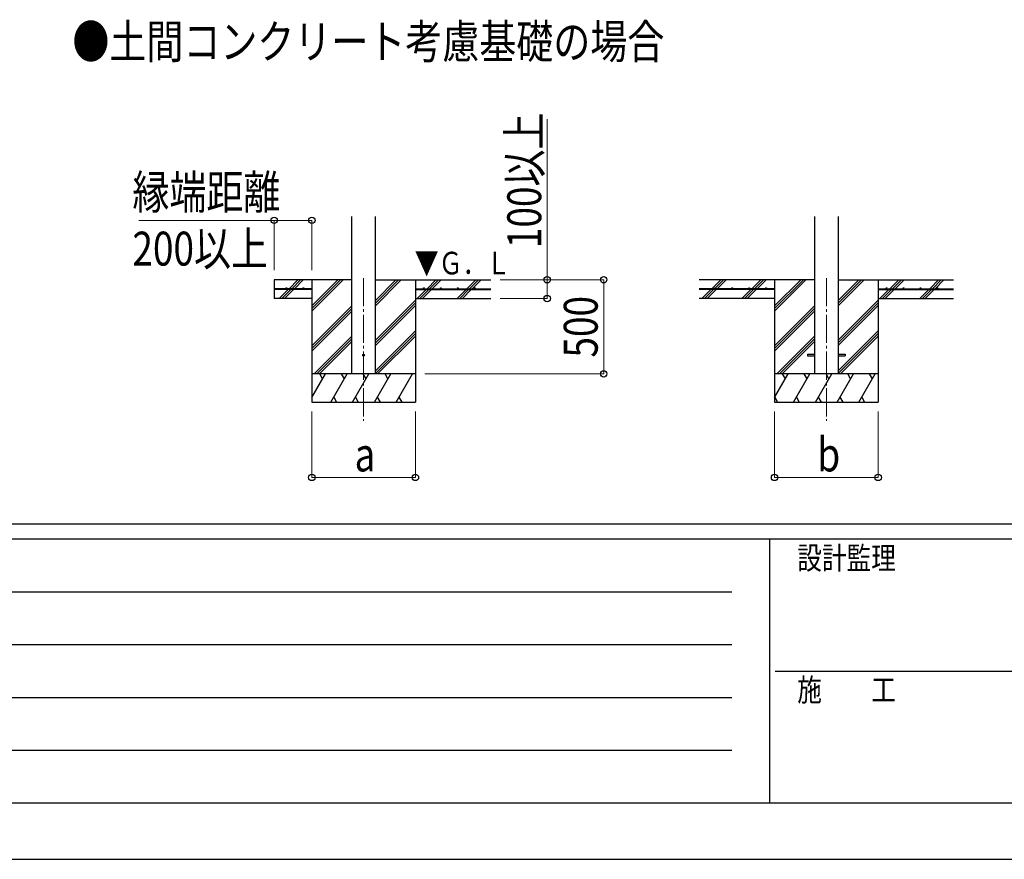
# Model space of a CAD drawing. Units: millimetres. Extents: x 0 to 33640, y 0 to 23760.
# Drawn here: x 7618 to 12846, y 0 to 4459 of the extents above; entities that cross this region are included whole.
import ezdxf

# ---------------------------------------------------------------- set-up
doc = ezdxf.new("R2010")
doc.units = ezdxf.units.MM
doc.linetypes.add('YCENTER_1', pattern=[13, 10, -1, 1, -1])
for name, color, linetype, lineweight in [('USER1', 3, 'Continuous', 13), ('YKK_12', 2, 'Continuous', 13), ('YKK_13', 4, 'Continuous', 30), ('YKK_A1', 4, 'Continuous', 30), ('YKK_D', 6, 'Continuous', 13), ('YKK_ZWAK', 7, 'Continuous', 30)]:
    doc.layers.add(name, color=color, linetype=linetype, lineweight=lineweight)
doc.styles.add('text-b', font='extslim2.shx', dxfattribs={"width": 0.8, "bigfont": 'extfont2.shx'})

msp = doc.modelspace()

# ---------------------------------------------------------------- linework, layer by layer
at = {"layer": 'YKK_12', "linetype": 'YCENTER_1', "ltscale": 15}
for p, q in [((9444, 3087), (9444, 2327.8)), ((11901.3, 3087), (11901.3, 2327.8))]:
    msp.add_line(p, q, dxfattribs=at)
at = {"layer": 'YKK_13', "ltscale": 20}
for p, q in [((11801.3, 2682.3), (11801.3, 2673.3)), ((11801.3, 2682.3), (11838.8, 2682.3)), ((11801.3, 2673.3), (11838.8, 2673.3)), ((11963.8, 2682.3), (12001.3, 2682.3)), ((11963.8, 2673.3), (12001.3, 2673.3)), ((12001.3, 2682.3), (12001.3, 2673.3))]:
    msp.add_line(p, q, dxfattribs=at)
msp.add_circle((9444, 2677.8), 5, dxfattribs=at)
at = {"layer": 'YKK_A1', "ltscale": 20}
for p, q in [((9381.5, 2577.8), (9381.5, 3413.2)), ((9506.5, 2577.8), (9506.5, 3413.2)), ((11838.8, 3414.2), (11838.8, 2577.8)), ((11963.8, 3414.2), (11963.8, 2577.8))]:
    msp.add_line(p, q, dxfattribs=at)
at = {"layer": 'YKK_A1'}
for p, q in [((9381.5, 3077.8), (8969, 3077.8)), ((8969, 3077.8), (8969, 2977.8)), ((9047.9, 3030.3), (9095.4, 3077.8)), ((9062.1, 3030.3), (9109.6, 3077.8)), ((9076.2, 3030.3), (9123.7, 3077.8)), ((9169, 3077.8), (9169, 2427.8)), ((9169, 2910.9), (9335.8, 3077.8)), ((9169, 2925.1), (9321.7, 3077.8)), ((9169, 2939.2), (9307.6, 3077.8)), ((9506.5, 2940.1), (9644.2, 3077.8)), ((9506.5, 2954.2), (9630.1, 3077.8)), ((9506.5, 2968.4), (9615.9, 3077.8)), ((9506.5, 3077.8), (10119, 3077.8)), ((9719, 3077.8), (9719, 2427.8)), ((9780.6, 3030.3), (9828.1, 3077.8)), ((9794.7, 3030.3), (9842.2, 3077.8)), ((9808.8, 3030.3), (9856.3, 3077.8)), ((9992.7, 3030.3), (10040.2, 3077.8)), ((10006.8, 3030.3), (10054.3, 3077.8)), ((10021, 3030.3), (10068.5, 3077.8)), ((11838.8, 3077.8), (11226.3, 3077.8)), ((11293.2, 3030.3), (11340.7, 3077.8)), ((11312.2, 3035.2), (11354.8, 3077.8)), ((11321.5, 3030.3), (11369, 3077.8)), ((11505.3, 3030.3), (11552.8, 3077.8)), ((11519.5, 3030.3), (11567, 3077.8)), ((11533.6, 3030.3), (11581.1, 3077.8)), ((11626.3, 3077.8), (11626.3, 2427.8)), ((11626.3, 2910.9), (11793.2, 3077.8)), ((11626.3, 2925.1), (11779.1, 3077.8)), ((11626.3, 2939.2), (11764.9, 3077.8)), ((11963.8, 2940.1), (12101.6, 3077.8)), ((11963.8, 2954.2), (12087.5, 3077.8)), ((11963.8, 2968.4), (12073.3, 3077.8)), ((11963.8, 3077.8), (12576.3, 3077.8)), ((12176.3, 3077.8), (12176.3, 2427.8)), ((12237.9, 3030.3), (12285.4, 3077.8)), ((12252.1, 3030.3), (12299.6, 3077.8)), ((12266.2, 3030.3), (12313.7, 3077.8)), ((12450.1, 3030.3), (12497.6, 3077.8)), ((12464.2, 3030.3), (12511.7, 3077.8)), ((12478.4, 3030.3), (12525.9, 3077.8)), ((9169, 3030.3), (8969, 3030.3)), ((9169, 3025.3), (8969, 3025.3)), ((8996.8, 2979.2), (9042.9, 3025.3)), ((9009.6, 2977.8), (9057.1, 3025.3)), ((9023.7, 2977.8), (9071.2, 3025.3)), ((9169, 3030.3), (9169, 3025.3)), ((9719, 3030.3), (10119, 3030.3)), ((9719, 3030.3), (9719, 3025.3)), ((9719, 3025.3), (10119, 3025.3)), ((9728.1, 2977.8), (9775.6, 3025.3)), ((9742.2, 2977.8), (9789.7, 3025.3)), ((9756.3, 2977.8), (9803.8, 3025.3)), ((9940.2, 2977.8), (9987.7, 3025.3)), ((9954.3, 2977.8), (10001.8, 3025.3)), ((9968.5, 2977.8), (10016, 3025.3)), ((11626.3, 3030.3), (11226.3, 3030.3)), ((11626.3, 3025.3), (11226.3, 3025.3)), ((11240.7, 2977.8), (11288.2, 3025.3)), ((11254.8, 2977.8), (11302.3, 3025.3)), ((11269, 2977.8), (11316.5, 3025.3)), ((11307.3, 3030.3), (11309, 3032)), ((11454.2, 2979.2), (11500.3, 3025.3)), ((11467, 2977.8), (11514.5, 3025.3)), ((11481.1, 2977.8), (11528.6, 3025.3)), ((11626.3, 3030.3), (11626.3, 3025.3)), ((12176.3, 3030.3), (12576.3, 3030.3)), ((12176.3, 3030.3), (12176.3, 3025.3)), ((12176.3, 3025.3), (12576.3, 3025.3)), ((12185.4, 2977.8), (12232.9, 3025.3)), ((12199.6, 2977.8), (12247.1, 3025.3)), ((12213.7, 2977.8), (12261.2, 3025.3)), ((12397.6, 2977.8), (12445.1, 3025.3)), ((12411.7, 2977.8), (12459.2, 3025.3)), ((12425.9, 2977.8), (12473.4, 3025.3)), ((9169, 2977.8), (8969, 2977.8)), ((9169, 2727.1), (9381.5, 2939.6)), ((9506.5, 2756.2), (9719, 2968.7)), ((9506.5, 2742.1), (9719, 2954.6)), ((9506.5, 2727.9), (9719, 2940.4)), ((9719, 2977.8), (10119, 2977.8)), ((11626.3, 2727.1), (11838.8, 2939.6)), ((11963.8, 2756.2), (12176.3, 2968.7)), ((11963.8, 2742.1), (12176.3, 2954.6)), ((11963.8, 2727.9), (12176.3, 2940.4)), ((9169, 2712.9), (9381.5, 2925.4)), ((9169, 2698.8), (9381.5, 2911.3)), ((11626.3, 2712.9), (11838.8, 2925.4)), ((11626.3, 2698.8), (11838.8, 2911.3)), ((9181.8, 2577.8), (9381.5, 2777.5)), ((9506.5, 2594.1), (9719, 2806.6)), ((9506.5, 2579.9), (9719, 2792.4)), ((9518.5, 2577.8), (9719, 2778.3)), ((11639.2, 2577.8), (11838.8, 2777.5)), ((11963.8, 2594.1), (12176.3, 2806.6)), ((11963.8, 2579.9), (12176.3, 2792.4)), ((11975.9, 2577.8), (12176.3, 2778.3)), ((9196, 2577.8), (9381.5, 2763.3)), ((9210.1, 2577.8), (9381.5, 2749.2)), ((11653.3, 2577.8), (11838.8, 2763.3)), ((11667.5, 2577.8), (11838.8, 2749.2)), ((9719, 2577.8), (9169, 2577.8)), ((9169, 2452.4), (9241.4, 2577.8)), ((9226.4, 2551.8), (9211.4, 2577.8)), ((9270.3, 2427.8), (9356.9, 2577.8)), ((9341.9, 2551.8), (9326.9, 2577.8)), ((9385.7, 2427.8), (9472.3, 2577.8)), ((9457.3, 2551.8), (9442.3, 2577.8)), ((9501.2, 2427.8), (9587.8, 2577.8)), ((9572.8, 2551.8), (9557.8, 2577.8)), ((9616.7, 2427.8), (9703.3, 2577.8)), ((9673.3, 2577.8), (9673.3, 2577.8)), ((12176.3, 2577.8), (11626.3, 2577.8)), ((11626.3, 2452.4), (11698.8, 2577.8)), ((11683.8, 2551.8), (11668.8, 2577.8)), ((11727.6, 2427.8), (11814.2, 2577.8)), ((11799.2, 2551.8), (11784.2, 2577.8)), ((11843.1, 2427.8), (11929.7, 2577.8)), ((11914.7, 2551.8), (11899.7, 2577.8)), ((11958.6, 2427.8), (12045.2, 2577.8)), ((12030.2, 2551.8), (12015.2, 2577.8)), ((12074.1, 2427.8), (12160.7, 2577.8)), ((12145.7, 2551.8), (12130.7, 2577.8)), ((9169, 2427.8), (9719, 2427.8)), ((9285.3, 2453.8), (9300.3, 2427.8)), ((9400.7, 2453.8), (9415.7, 2427.8)), ((9516.2, 2453.8), (9531.2, 2427.8)), ((9631.7, 2453.8), (9646.7, 2427.8)), ((11626.3, 2427.8), (12176.3, 2427.8)), ((11627.2, 2453.8), (11642.2, 2427.8)), ((11742.6, 2453.8), (11757.6, 2427.8)), ((11858.1, 2453.8), (11873.1, 2427.8)), ((11973.6, 2453.8), (11988.6, 2427.8)), ((12089.1, 2453.8), (12104.1, 2427.8))]:
    msp.add_line(p, q, dxfattribs=at)
at = {"layer": 'YKK_A1', "linetype": 'Continuous', "ltscale": 25}
for p, q in [((11626.3, 2977.8), (11226.3, 2977.8)), ((12176.3, 2977.8), (12576.3, 2977.8))]:
    msp.add_line(p, q, dxfattribs=at)
at = {"layer": 'YKK_A1'}
for centre in [(9034, 3032.8), (9124, 3032.8), (9764, 3032.8), (9854, 3032.8), (9944, 3032.8), (10034, 3032.8), (11311.3, 3032.8), (11401.3, 3032.8), (11491.3, 3032.8), (11581.3, 3032.8), (12221.3, 3032.8), (12311.3, 3032.8), (12401.3, 3032.8), (12491.3, 3032.8)]:
    msp.add_circle(centre, 2.5, dxfattribs=at)
at = {"layer": 'YKK_D'}
for p, q in [((10419, 3077.8), (10419, 3930.6)), ((8969, 3393.1), (8251.2, 3393.1)), ((8969, 3127.8), (8969, 3394.1)), ((8969, 3393.1), (9169, 3393.1)), ((9169, 3127.8), (9169, 3394.1)), ((10169, 3077.8), (10720, 3077.8)), ((10169, 3077.8), (10420, 3077.8)), ((10419, 2977.8), (10419, 3077.8)), ((10719, 2577.8), (10719, 3077.8)), ((10169, 2977.8), (10420, 2977.8)), ((9769, 2577.8), (10720, 2577.8)), ((9169, 2377.8), (9169, 2026.8)), ((9719, 2377.8), (9719, 2026.8)), ((11626.3, 2377.8), (11626.3, 2026.8)), ((12176.3, 2377.8), (12176.3, 2026.8)), ((9169, 2027.8), (9719, 2027.8)), ((11626.3, 2027.8), (12176.3, 2027.8))]:
    msp.add_line(p, q, dxfattribs=at)
at = {"layer": 'YKK_D', "linetype": 'ByBlock', "lineweight": -2}
for centre in [(8969, 3393.1), (9169, 3393.1), (10419, 3077.8), (10719, 3077.8), (10419, 2977.8), (10719, 2577.8), (9169, 2027.8), (9719, 2027.8), (11626.3, 2027.8), (12176.3, 2027.8)]:
    msp.add_circle(centre, 17, dxfattribs=at)
at = {"layer": 'YKK_ZWAK'}
for p, q in [((32400.1, 1780), (1200.1, 1780)), ((11600.1, 1700), (1200.1, 1700)), ((11600.1, 1700), (11600.1, 300)), ((16800.1, 1700), (11600.1, 1700)), ((1370.1, 1420), (11400.1, 1420)), ((1370.1, 1140), (11400.1, 1140)), ((11630.1, 1000), (16800.1, 1000)), ((1370.1, 860), (11400.1, 860)), ((1370.1, 580), (11400.1, 580)), ((1200.1, 300), (11600.1, 300)), ((11600.1, 300), (16800.1, 300)), ((0, 0), (33640, 0))]:
    msp.add_line(p, q, dxfattribs=at)

# ---------------------------------------------------------------- texts
at = {"layer": 'USER1', "style": 'text-b', "width": 0.8}
msp.add_text('●土間コンクリート考慮基礎の場合', height=180, dxfattribs=at).set_placement((7897.5, 4252.6))
at = {"layer": 'YKK_A1', "style": 'text-b', "width": 0.77707}
msp.add_text('▼Ｇ．Ｌ', height=120, dxfattribs=at).set_placement((9715.1, 3106.3))
at = {"layer": 'YKK_D', "style": 'text-b', "width": 0.8}
for s, p in [('100以上', (10387, 3245.8)), ('500', (10687, 2664.6))]:
    msp.add_text(s, height=180, rotation=90, dxfattribs=at).set_placement(p)
for s, p in [('縁端距離', (8216.2, 3453.1)), ('200以上', (8216.2, 3153.1)), ('b', (11853.3, 2059.8)), ('a', (9396, 2059.8))]:
    msp.add_text(s, height=180, dxfattribs=at).set_placement(p)
at = {"layer": 'YKK_ZWAK', "style": 'text-b', "width": 0.8}
for s, p in [('設計監理', (11746.7, 1540)), ('施\u3000\u3000工', (11746.7, 840))]:
    msp.add_text(s, height=120, dxfattribs=at).set_placement(p)

doc.saveas('drawing.dxf')
